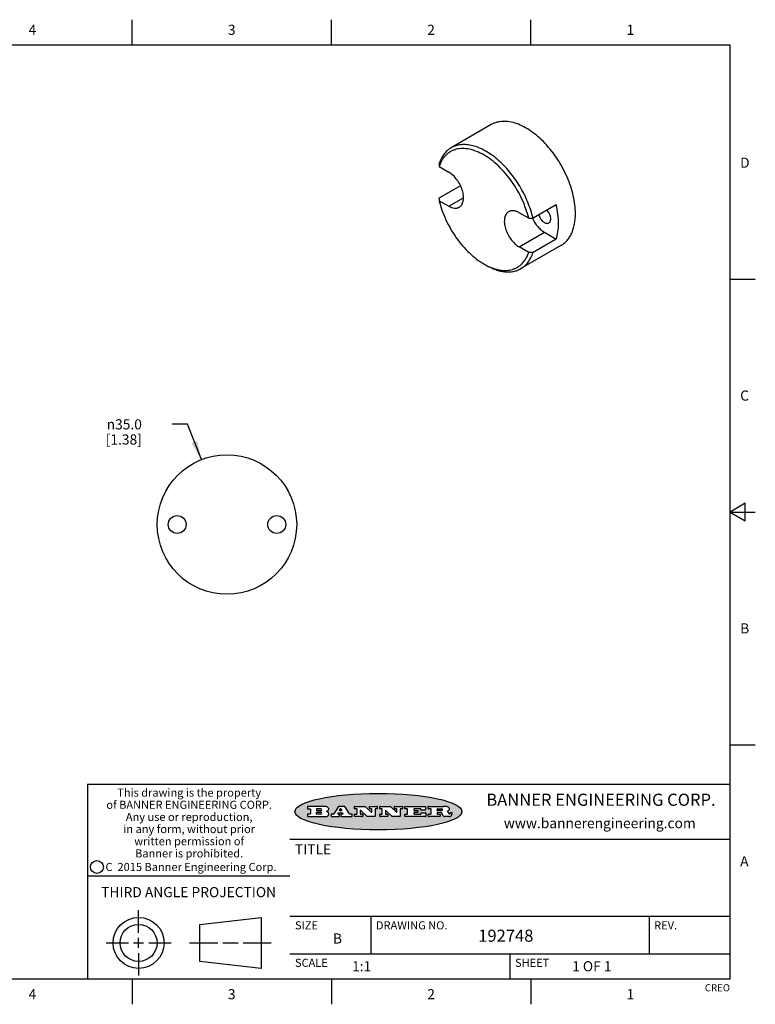
# Model space of a CAD drawing. Units: inches. Extents: x 0.4 to 16.6, y 0.6 to 10.4.
# Drawn here: x 9.4 to 16.6, y 0.6 to 10.4 of the extents above; entities that cross this region are included whole.
import ezdxf

# ---------------------------------------------------------------- set-up
doc = ezdxf.new("R2010")
doc.units = ezdxf.units.IN
doc.header["$LTSCALE"] = 0.935
doc.header["$MEASUREMENT"] = 0
doc.layers.get('0').update_dxf_attribs({"linetype": 'CONTINUOUS'})
doc.layers.add('AXIS', color=7, linetype='CONTINUOUS')
doc.layers.add('DRIVEN_DIMS', color=7, linetype='CONTINUOUS')
doc.styles.add('TEXTSTYLE_2', font='txt', dxfattribs={"width": 0.8})
doc.styles.add('TEXTSTYLE_3', font='txt', dxfattribs={"width": 0.85})
doc.styles.add('TEXTSTYLE_4', font='txt', dxfattribs={"width": 0.9})
doc.styles.add('TEXTSTYLE_5', font='txt', dxfattribs={"width": 0.75})
doc.styles.add('TEXTSTYLE_6', font='gdt')
doc.dimstyles.new('DIMSTYLE_2', dxfattribs={"dimtxt": 0.1, "dimasz": 0.1875, "dimexe": 0.125, "dimexo": 0.0625, "dimgap": 0.09, "dimtad": 0, "dimtih": 1, "dimtoh": 1, "dimdec": 1, "dimzin": 4, "dimdsep": 46, "dimtxsty": 'STANDARD', "dimblk": '_FILLED', "dimblk1": '_FILLED', "dimblk2": '_FILLED', "dimcen": 0.09, "dimadec": 0, "dimazin": 0, "dimtp": 0.005, "dimtm": 0.005, "dimtfac": 1, "dimtdec": 1, "dimtmove": 0, "dimatfit": 2, "dimldrblk": '_FILLED', "dimfxl": 1, "dimtolj": 1, "dimtzin": 4, "dimarcsym": 0})

# ---------------------------------------------------------------- blocks, each defined once
blk = doc.blocks.new('_FILLED')
at = {"color": 0, "linetype": 'BYBLOCK'}
blk.add_solid([(0, 0), (-1, 0.167), (-1, -0.167)], dxfattribs=at)
blk = doc.blocks.new('*D2')
at = {"layer": 'DRIVEN_DIMS', "color": 7, "linetype": 'CONTINUOUS'}
for p, q in [((11.0169, 6.3654), (10.8669, 6.3654)), ((11.1547, 6.0166), (11.0169, 6.3654))]:
    blk.add_line(p, q, dxfattribs=at)
at = {"layer": 'DRIVEN_DIMS', "color": 7, "linetype": 'CONTINUOUS', "xscale": 0.1875, "yscale": 0.1875, "zscale": 0.1875, "rotation": 291.5520197001}
blk.add_blockref('_FILLED', (11.1547, 6.0166), dxfattribs=at)
at = {"layer": 'DRIVEN_DIMS', "color": 7, "linetype": 'CONTINUOUS', "insert": (10.5669, 6.4154), "char_height": 0.1, "width": 0.6, "attachment_point": 3, "line_spacing_factor": 0.9, "style": 'TEXTSTYLE_6'}
blk.add_mtext('{\\Fgdt;n}\\Ftxt;35.0\\P[1.38]', dxfattribs=at)

msp = doc.modelspace()

# ---------------------------------------------------------------- hatches: boundary and pattern name
at = {"linetype": 'CONTINUOUS'}
h = msp.add_hatch(color=7, dxfattribs=at)
edge = h.paths.add_edge_path()
edge.add_arc((13.5577, 2.5085), 0.0173, 232.47135, 267.33819)
edge.add_arc((13.5608, 2.5144), 0.0239, 209.82476, 235.12551)
edge.add_arc((13.5807, 2.5212), 0.0447, 195.53159, 204.76244)
edge.add_line((13.5376, 2.5093), (13.5358, 2.5153))
edge.add_arc((13.4974, 2.5055), 0.0396, 14.32011, 22.49847)
edge.add_arc((13.5202, 2.5145), 0.0151, 24.09826, 63.03695)
edge.add_arc((13.5161, 2.5062), 0.0244, 63.3666, 90.39377)
edge.add_line((13.516, 2.5306), (13.4883, 2.5306))
edge.add_arc((13.4883, 2.5281), 0.00247, 89.99996, 180.00004)
edge.add_line((13.4859, 2.5281), (13.4859, 2.5184))
edge.add_arc((13.4883, 2.5184), 0.00247, 179.99996, 270.00004)
edge.add_line((13.4883, 2.516), (13.513, 2.516))
edge.add_arc((13.513, 2.5135), 0.00247, 359.99996, 90.00004)
edge.add_line((13.5155, 2.5135), (13.5155, 2.4937))
edge.add_arc((13.513, 2.4937), 0.00247, 269.99996, 0.00004)
edge.add_line((13.513, 2.4912), (13.3994, 2.4912))
edge.add_arc((13.3994, 2.4937), 0.00247, 179.99996, 270.00004)
edge.add_line((13.397, 2.4937), (13.397, 2.5135))
edge.add_arc((13.3994, 2.5135), 0.00247, 89.99996, 180.00004)
edge.add_line((13.3994, 2.516), (13.4222, 2.516))
edge.add_arc((13.4222, 2.5185), 0.00247, 269.99996, 0.00004)
edge.add_line((13.4247, 2.5185), (13.4247, 2.5648))
edge.add_arc((13.4222, 2.5648), 0.00247, 359.99996, 90.00004)
edge.add_line((13.4222, 2.5673), (13.3994, 2.5673))
edge.add_arc((13.3994, 2.5698), 0.00247, 179.99996, 270.00004)
edge.add_line((13.397, 2.5698), (13.397, 2.5896))
edge.add_arc((13.3994, 2.5896), 0.00247, 89.99996, 180.00004)
edge.add_line((13.3994, 2.592), (13.549, 2.592))
edge.add_arc((13.5464, 2.4095), 0.1826, 79.86185, 89.16409)
edge.add_arc((13.5727, 2.5503), 0.0393, 59.12021, 81.47302)
edge.add_arc((13.5783, 2.5567), 0.031, 34.75409, 62.0879)
edge.add_arc((13.59, 2.5652), 0.0165, 1.54845, 33.50332)
edge.add_arc((13.5933, 2.5654), 0.0132, 331.151, 1.2054)
edge.add_arc((13.5823, 2.572), 0.0261, 305.63738, 329.97276)
edge.add_arc((13.552, 2.6153), 0.0789, 292.90616, 305.25747)
edge.add_arc((13.5283, 2.4386), 0.1173, 58.61477, 62.37372)
edge.add_arc((13.5761, 2.5167), 0.0257, 39.38043, 59.03611)
edge.add_arc((13.575, 2.5167), 0.0266, 20.36309, 37.97271)
edge.add_arc((13.5571, 2.5095), 0.0459, 15.67403, 20.99173)
edge.add_arc((13.6157, 2.5251), 0.0147, 192.70545, 206.05949)
edge.add_arc((13.6072, 2.5209), 0.00524, 205.52321, 227.50549)
edge.add_arc((13.6055, 2.5191), 0.00273, 228.51176, 266.14858)
edge.add_line((13.6053, 2.5164), (13.6064, 2.5164))
edge.add_arc((13.6063, 2.5296), 0.0132, 270.2662, 281.24049)
edge.add_arc((13.6075, 2.5239), 0.00739, 280.82882, 305.08375)
edge.add_arc((13.6079, 2.523), 0.00646, 306.50862, 340.21624)
edge.add_arc((13.6027, 2.5248), 0.0119, 340.78839, 1.16915)
edge.add_line((13.6147, 2.525), (13.6147, 2.5276))
edge.add_arc((13.6171, 2.5276), 0.00247, 89.99996, 180.00004)
edge.add_line((13.6171, 2.5301), (13.6293, 2.5301))
edge.add_arc((13.6293, 2.5276), 0.00247, 359.99996, 90.00004)
edge.add_line((13.6317, 2.5276), (13.6317, 2.5161))
edge.add_arc((13.6142, 2.5162), 0.0176, 332.22791, 359.65955)
edge.add_arc((13.6049, 2.5211), 0.0281, 308.50718, 332.24007)
edge.add_arc((13.5979, 2.5287), 0.0384, 288.76568, 309.61043)
edge.add_arc((13.6036, 2.5111), 0.0199, 271.85866, 289.41313)
edge.add_line((13.6043, 2.4912), (13.5569, 2.4912))
edge = h.paths.add_edge_path()
edge.add_arc((13.1673, 2.4937), 0.00247, 179.99996, 270.00004)
edge.add_line((13.1648, 2.4937), (13.1648, 2.5135))
edge.add_arc((13.1673, 2.5135), 0.00247, 89.99996, 180.00004)
edge.add_line((13.1673, 2.516), (13.1912, 2.516))
edge.add_arc((13.1912, 2.5185), 0.00247, 269.99996, 0.00004)
edge.add_line((13.1937, 2.5185), (13.1937, 2.5648))
edge.add_arc((13.1912, 2.5648), 0.00247, 359.99996, 90.00004)
edge.add_line((13.1912, 2.5673), (13.1673, 2.5673))
edge.add_arc((13.1673, 2.5698), 0.00247, 179.99996, 270.00004)
edge.add_line((13.1648, 2.5698), (13.1648, 2.5896))
edge.add_arc((13.1673, 2.5896), 0.00247, 89.99996, 180.00004)
edge.add_line((13.1673, 2.592), (13.3691, 2.592))
edge.add_arc((13.3691, 2.5896), 0.00247, 359.99996, 90.00004)
edge.add_line((13.3716, 2.5896), (13.3716, 2.5566))
edge.add_arc((13.3691, 2.5566), 0.00247, 269.99996, 0.00004)
edge.add_line((13.3691, 2.5541), (13.3272, 2.5541))
edge.add_arc((13.3272, 2.5566), 0.00247, 179.99996, 270.00004)
edge.add_line((13.3248, 2.5566), (13.3248, 2.5648))
edge.add_arc((13.3223, 2.5648), 0.00247, 359.99996, 90.00004)
edge.add_line((13.3223, 2.5673), (13.2583, 2.5673))
edge.add_arc((13.2583, 2.5648), 0.00247, 89.99996, 180.00004)
edge.add_line((13.2558, 2.5648), (13.2558, 2.5533))
edge.add_arc((13.2583, 2.5533), 0.00247, 179.99996, 270.00004)
edge.add_line((13.2583, 2.5508), (13.2934, 2.5508))
edge.add_arc((13.2934, 2.5483), 0.00247, 359.99996, 90.00004)
edge.add_line((13.2959, 2.5483), (13.2959, 2.535))
edge.add_arc((13.2934, 2.535), 0.00247, 269.99996, 0.00004)
edge.add_line((13.2934, 2.5325), (13.2583, 2.5325))
edge.add_arc((13.2583, 2.53), 0.00247, 89.99996, 180.00004)
edge.add_line((13.2558, 2.53), (13.2558, 2.5185))
edge.add_arc((13.2583, 2.5185), 0.00247, 179.99996, 270.00004)
edge.add_line((13.2583, 2.516), (13.3233, 2.516))
edge.add_arc((13.3233, 2.5185), 0.00247, 269.99996, 0.00004)
edge.add_line((13.3257, 2.5185), (13.3257, 2.5267))
edge.add_arc((13.3282, 2.5267), 0.00247, 89.99996, 180.00004)
edge.add_line((13.3282, 2.5292), (13.3705, 2.5292))
edge.add_arc((13.3705, 2.5267), 0.00247, 359.99996, 90.00004)
edge.add_line((13.373, 2.5267), (13.373, 2.4937))
edge.add_arc((13.3705, 2.4937), 0.00247, 269.99996, 0.00004)
edge.add_line((13.3705, 2.4912), (13.1673, 2.4912))
edge = h.paths.add_edge_path()
edge.add_arc((13.0426, 2.4937), 0.00247, 226.3478, 270.00312)
edge.add_line((13.0409, 2.4919), (12.9776, 2.5523))
edge.add_arc((12.9759, 2.5505), 0.00248, 46.34613, 180.00146)
edge.add_line((12.9735, 2.5505), (12.9735, 2.5185))
edge.add_arc((12.9759, 2.5185), 0.00247, 179.99996, 270.00004)
edge.add_line((12.9759, 2.516), (12.9963, 2.516))
edge.add_arc((12.9963, 2.5135), 0.00247, 359.99996, 90.00004)
edge.add_line((12.9987, 2.5135), (12.9987, 2.4937))
edge.add_arc((12.9963, 2.4937), 0.00247, 269.99996, 0.00004)
edge.add_line((12.9963, 2.4912), (12.9206, 2.4912))
edge.add_arc((12.9206, 2.4937), 0.00247, 179.99996, 270.00004)
edge.add_line((12.9181, 2.4937), (12.9181, 2.5135))
edge.add_arc((12.9206, 2.5135), 0.00247, 89.99996, 180.00004)
edge.add_line((12.9206, 2.516), (12.9392, 2.516))
edge.add_arc((12.9392, 2.5185), 0.00247, 269.99996, 0.00004)
edge.add_line((12.9417, 2.5185), (12.9417, 2.5648))
edge.add_arc((12.9392, 2.5648), 0.00247, 359.99996, 90.00004)
edge.add_line((12.9392, 2.5673), (12.9206, 2.5673))
edge.add_arc((12.9206, 2.5698), 0.00247, 179.99996, 270.00004)
edge.add_line((12.9181, 2.5698), (12.9181, 2.5896))
edge.add_arc((12.9206, 2.5896), 0.00247, 89.99996, 180.00004)
edge.add_line((12.9206, 2.592), (13.0211, 2.592))
edge.add_arc((13.0211, 2.5896), 0.00247, 46.3478, 90.00312)
edge.add_line((13.0228, 2.5913), (13.0828, 2.5341))
edge.add_arc((13.0845, 2.5359), 0.00248, 226.34613, 0.00146)
edge.add_line((13.087, 2.5359), (13.087, 2.5648))
edge.add_arc((13.0845, 2.5648), 0.00247, 359.99996, 90.00004)
edge.add_line((13.0845, 2.5673), (13.0657, 2.5673))
edge.add_arc((13.0657, 2.5698), 0.00247, 179.99996, 270.00004)
edge.add_line((13.0633, 2.5698), (13.0633, 2.5896))
edge.add_arc((13.0657, 2.5896), 0.00247, 89.99996, 180.00004)
edge.add_line((13.0657, 2.592), (13.1397, 2.592))
edge.add_arc((13.1397, 2.5896), 0.00247, 359.99996, 90.00004)
edge.add_line((13.1422, 2.5896), (13.1422, 2.5698))
edge.add_arc((13.1397, 2.5698), 0.00247, 269.99996, 0.00004)
edge.add_line((13.1397, 2.5673), (13.1218, 2.5673))
edge.add_arc((13.1218, 2.5648), 0.00247, 89.99996, 180.00004)
edge.add_line((13.1193, 2.5648), (13.1193, 2.4937))
edge.add_arc((13.1168, 2.4937), 0.00247, 269.99996, 0.00004)
edge.add_line((13.1168, 2.4912), (13.0426, 2.4912))
edge = h.paths.add_edge_path()
edge.add_arc((12.7944, 2.4937), 0.00248, 226.35937, 270.01469)
edge.add_line((12.7927, 2.4919), (12.7294, 2.5523))
edge.add_arc((12.7277, 2.5505), 0.00248, 46.34613, 180.00146)
edge.add_line((12.7252, 2.5505), (12.7252, 2.5185))
edge.add_arc((12.7277, 2.5185), 0.00247, 179.99996, 270.00004)
edge.add_line((12.7277, 2.516), (12.748, 2.516))
edge.add_arc((12.748, 2.5135), 0.00247, 359.99996, 90.00004)
edge.add_line((12.7505, 2.5135), (12.7505, 2.4937))
edge.add_arc((12.748, 2.4937), 0.00247, 269.99996, 0.00004)
edge.add_line((12.748, 2.4912), (12.6723, 2.4912))
edge.add_arc((12.6723, 2.4937), 0.00247, 179.99996, 270.00004)
edge.add_line((12.6699, 2.4937), (12.6699, 2.5135))
edge.add_arc((12.6723, 2.5135), 0.00247, 89.99996, 180.00004)
edge.add_line((12.6723, 2.516), (12.691, 2.516))
edge.add_arc((12.691, 2.5185), 0.00247, 269.99996, 0.00004)
edge.add_line((12.6935, 2.5185), (12.6935, 2.5648))
edge.add_arc((12.691, 2.5648), 0.00247, 359.99996, 90.00004)
edge.add_line((12.691, 2.5673), (12.6723, 2.5673))
edge.add_arc((12.6723, 2.5698), 0.00247, 179.99996, 270.00004)
edge.add_line((12.6699, 2.5698), (12.6699, 2.5896))
edge.add_arc((12.6723, 2.5896), 0.00247, 89.99996, 180.00004)
edge.add_line((12.6723, 2.592), (12.7728, 2.592))
edge.add_arc((12.7728, 2.5896), 0.00247, 46.3478, 90.00312)
edge.add_line((12.7745, 2.5913), (12.8345, 2.5341))
edge.add_arc((12.8362, 2.5359), 0.00248, 226.34613, 0.00146)
edge.add_line((12.8387, 2.5359), (12.8387, 2.5648))
edge.add_arc((12.8362, 2.5648), 0.00247, 359.99996, 90.00004)
edge.add_line((12.8362, 2.5673), (12.8175, 2.5673))
edge.add_arc((12.8175, 2.5698), 0.00247, 179.99996, 270.00004)
edge.add_line((12.815, 2.5698), (12.815, 2.5896))
edge.add_arc((12.8175, 2.5896), 0.00247, 89.99996, 180.00004)
edge.add_line((12.8175, 2.592), (12.8915, 2.592))
edge.add_arc((12.8915, 2.5896), 0.00247, 359.99996, 90.00004)
edge.add_line((12.8939, 2.5896), (12.8939, 2.5698))
edge.add_arc((12.8915, 2.5698), 0.00247, 269.99996, 0.00004)
edge.add_line((12.8915, 2.5673), (12.8735, 2.5673))
edge.add_arc((12.8735, 2.5648), 0.00247, 89.99996, 180.00004)
edge.add_line((12.8711, 2.5648), (12.8711, 2.4937))
edge.add_arc((12.8686, 2.4937), 0.00247, 269.99996, 0.00004)
edge.add_line((12.8686, 2.4912), (12.7944, 2.4912))
edge = h.paths.add_edge_path()
edge.add_arc((12.3792, 2.5396), 0.0485, 273.21764, 303.07491)
edge.add_arc((12.3941, 2.5169), 0.0213, 303.04882, 355.72631)
edge.add_arc((12.4, 2.5169), 0.0154, 354.04545, 5.1878)
edge.add_arc((12.3932, 2.5167), 0.0222, 4.07934, 69.83433)
edge.add_line((12.4008, 2.5375), (12.3908, 2.5411))
edge.add_line((12.3908, 2.5411), (12.399, 2.5459))
edge.add_arc((12.3772, 2.5827), 0.0428, 300.69905, 319.05918)
edge.add_arc((12.3972, 2.5666), 0.0172, 315.91451, 16.00491)
edge.add_arc((12.3922, 2.5632), 0.0229, 20.65639, 62.33169)
edge.add_arc((12.3716, 2.5303), 0.0617, 59.53856, 90.0051)
edge.add_line((12.3716, 2.592), (12.2055, 2.592))
edge.add_arc((12.2055, 2.5896), 0.00247, 89.99996, 180.00004)
edge.add_line((12.203, 2.5896), (12.203, 2.5698))
edge.add_arc((12.2055, 2.5698), 0.00247, 179.99996, 270.00004)
edge.add_line((12.2055, 2.5673), (12.2294, 2.5673))
edge.add_arc((12.2294, 2.5648), 0.00247, 359.99996, 90.00004)
edge.add_line((12.2319, 2.5648), (12.2319, 2.5185))
edge.add_arc((12.2294, 2.5185), 0.00247, 269.99996, 0.00004)
edge.add_line((12.2294, 2.516), (12.2055, 2.516))
edge.add_arc((12.2055, 2.5135), 0.00247, 89.99996, 180.00004)
edge.add_line((12.203, 2.5135), (12.203, 2.4937))
edge.add_arc((12.2055, 2.4937), 0.00247, 179.99996, 270.00004)
edge.add_line((12.2055, 2.4912), (12.382, 2.4912))
edge = h.paths.add_edge_path()
edge.add_arc((12.5169, 2.4937), 0.00247, 269.99996, 0.00004)
edge.add_line((12.5193, 2.4937), (12.5193, 2.5135))
edge.add_arc((12.5169, 2.5135), 0.00247, 359.99996, 90.00004)
edge.add_line((12.5169, 2.516), (12.5056, 2.516))
edge.add_arc((12.5056, 2.5185), 0.00248, 147.60633, 270.00253)
edge.add_line((12.5035, 2.5198), (12.509, 2.5285))
edge.add_arc((12.5111, 2.5271), 0.00248, 89.99837, 147.60217)
edge.add_line((12.5111, 2.5296), (12.546, 2.5296))
edge.add_arc((12.546, 2.5271), 0.00248, 32.89594, 89.98751)
edge.add_line((12.5481, 2.5285), (12.5537, 2.5198))
edge.add_arc((12.5516, 2.5185), 0.00248, 270.00049, 32.90898)
edge.add_line((12.5516, 2.516), (12.5372, 2.516))
edge.add_arc((12.5372, 2.5135), 0.00247, 89.99996, 180.00004)
edge.add_line((12.5347, 2.5135), (12.5347, 2.4937))
edge.add_arc((12.5372, 2.4937), 0.00247, 179.99996, 270.00004)
edge.add_line((12.5372, 2.4912), (12.6424, 2.4912))
edge.add_arc((12.6424, 2.4937), 0.00247, 269.99996, 0.00004)
edge.add_line((12.6449, 2.4937), (12.6449, 2.5135))
edge.add_arc((12.6424, 2.5135), 0.00247, 359.99996, 90.00004)
edge.add_line((12.6424, 2.516), (12.6224, 2.516))
edge.add_arc((12.6224, 2.5185), 0.00247, 212.90564, 269.99721)
edge.add_line((12.6203, 2.5171), (12.5726, 2.5909))
edge.add_arc((12.5705, 2.5896), 0.00247, 32.91722, 90.00879)
edge.add_line((12.5705, 2.592), (12.5133, 2.592))
edge.add_arc((12.5133, 2.5896), 0.00248, 89.99837, 147.60217)
edge.add_line((12.5112, 2.5909), (12.4644, 2.5171))
edge.add_arc((12.4623, 2.5185), 0.00248, 269.99837, 327.60217)
edge.add_line((12.4623, 2.516), (12.4395, 2.516))
edge.add_arc((12.4395, 2.5135), 0.00247, 89.99996, 180.00004)
edge.add_line((12.437, 2.5135), (12.437, 2.4937))
edge.add_arc((12.4395, 2.4937), 0.00247, 179.99996, 270.00004)
edge.add_line((12.4395, 2.4912), (12.5169, 2.4912))
edge = h.paths.add_edge_path()
edge.add_arc((12.2949, 2.5185), 0.00247, 179.99996, 270.00004)
edge.add_line((12.2924, 2.5185), (12.2924, 2.5308))
edge.add_arc((12.2949, 2.5308), 0.00247, 89.99996, 180.00004)
edge.add_line((12.2949, 2.5333), (12.3363, 2.5333))
edge.add_arc((12.3363, 2.5246), 0.00866, 270, 90)
edge.add_line((12.3363, 2.516), (12.2949, 2.516))
edge = h.paths.add_edge_path()
edge.add_arc((13.4883, 2.5521), 0.00247, 179.99996, 270.00004)
edge.add_line((13.4859, 2.5521), (13.4859, 2.5648))
edge.add_arc((13.4883, 2.5648), 0.00247, 89.99996, 180.00004)
edge.add_line((13.4883, 2.5673), (13.5251, 2.5673))
edge.add_arc((13.5236, 2.5388), 0.0285, 70.38349, 86.89227)
edge.add_arc((13.5285, 2.5519), 0.0146, 54.6746, 71.16606)
edge.add_arc((13.5336, 2.5587), 0.00603, 20.90556, 56.78517)
edge.add_arc((13.5349, 2.5594), 0.00458, 355.62354, 18.99427)
edge.add_arc((13.5337, 2.5597), 0.00581, 318.85153, 353.64223)
edge.add_arc((13.5295, 2.5629), 0.0111, 306.75841, 320.45022)
edge.add_arc((13.5239, 2.5707), 0.0207, 289.68834, 306.41849)
edge.add_arc((13.522, 2.575), 0.0254, 270.73275, 290.44189)
edge.add_line((13.5223, 2.5496), (13.4883, 2.5496))
edge = h.paths.add_edge_path()
edge.add_arc((12.3363, 2.5586), 0.00866, 270, 90)
edge.add_line((12.3363, 2.5673), (12.2949, 2.5673))
edge.add_arc((12.2949, 2.5648), 0.00247, 89.99996, 180.00004)
edge.add_line((12.2924, 2.5648), (12.2924, 2.5524))
edge.add_arc((12.2949, 2.5524), 0.00247, 179.99996, 270.00004)
edge.add_line((12.2949, 2.55), (12.3363, 2.55))
edge = h.paths.add_edge_path()
edge.add_arc((12.5402, 2.553), 0.00248, 270.00049, 32.90898)
edge.add_line((12.5422, 2.5544), (12.535, 2.5656))
edge.add_arc((12.5329, 2.5643), 0.00248, 32.89594, 89.98751)
edge.add_line((12.5329, 2.5667), (12.5267, 2.5667))
edge.add_arc((12.5267, 2.5643), 0.00248, 89.99837, 147.60217)
edge.add_line((12.5246, 2.5656), (12.5175, 2.5544))
edge.add_arc((12.5196, 2.553), 0.00248, 147.60633, 270.00253)
edge.add_line((12.5196, 2.5506), (12.5402, 2.5506))
edge = h.paths.add_edge_path()
edge.add_ellipse((12.9047, 2.5404), major_axis=(-0.825, 0), ratio=0.218572, start_angle=0, end_angle=360)

# ---------------------------------------------------------------- linework, layer by layer
at = {"color": 7, "linetype": 'CONTINUOUS'}
for p, q in [((10.47, 10.112), (10.47, 10.362)), ((12.44, 10.112), (12.44, 10.362)), ((14.41, 10.112), (14.41, 10.362)), ((16.38, 10.112), (0.62, 10.112)), ((16.38, 0.887), (16.38, 10.112)), ((13.9472, 7.9492), (13.9681, 7.9371)), ((16.38, 7.7995), (16.63, 7.7995)), ((16.53, 5.5861), (16.38, 5.4995)), ((16.53, 5.4129), (16.53, 5.5861)), ((16.38, 5.4995), (16.63, 5.4995)), ((16.38, 5.4995), (16.53, 5.4129)), ((16.38, 3.1995), (16.63, 3.1995)), ((16.38, 2.807), (10.03, 2.807)), ((10.03, 2.807), (10.03, 0.887)), ((12.203, 2.5896), (12.203, 2.5698)), ((12.3716, 2.592), (12.2055, 2.592)), ((12.2055, 2.5673), (12.2294, 2.5673)), ((12.2319, 2.5648), (12.2319, 2.5185)), ((12.2924, 2.5648), (12.2924, 2.5524)), ((12.2924, 2.5185), (12.2924, 2.5308)), ((12.3363, 2.5673), (12.2949, 2.5673)), ((12.2949, 2.55), (12.3363, 2.55)), ((12.2949, 2.5333), (12.3363, 2.5333)), ((12.3908, 2.5411), (12.399, 2.5459)), ((12.4008, 2.5375), (12.3908, 2.5411)), ((12.5112, 2.5909), (12.4644, 2.5171)), ((12.5111, 2.5296), (12.546, 2.5296)), ((12.5705, 2.592), (12.5133, 2.592)), ((12.5246, 2.5656), (12.5175, 2.5544)), ((12.5196, 2.5506), (12.5402, 2.5506)), ((12.5329, 2.5667), (12.5267, 2.5667)), ((12.5422, 2.5544), (12.535, 2.5656)), ((12.6203, 2.5171), (12.5726, 2.5909)), ((12.6699, 2.5698), (12.6699, 2.5896)), ((12.6723, 2.592), (12.7728, 2.592)), ((12.691, 2.5673), (12.6723, 2.5673)), ((12.6935, 2.5185), (12.6935, 2.5648)), ((12.7252, 2.5505), (12.7252, 2.5185)), ((12.7927, 2.4919), (12.7294, 2.5523)), ((12.7745, 2.5913), (12.8345, 2.5341)), ((12.815, 2.5698), (12.815, 2.5896)), ((12.8175, 2.592), (12.8915, 2.592)), ((12.8362, 2.5673), (12.8175, 2.5673)), ((12.8387, 2.5359), (12.8387, 2.5648)), ((12.8711, 2.5648), (12.8711, 2.4937)), ((12.8915, 2.5673), (12.8735, 2.5673)), ((12.8939, 2.5896), (12.8939, 2.5698)), ((12.9181, 2.5698), (12.9181, 2.5896)), ((12.9206, 2.592), (13.0211, 2.592)), ((12.9392, 2.5673), (12.9206, 2.5673)), ((12.9417, 2.5185), (12.9417, 2.5648)), ((12.9735, 2.5505), (12.9735, 2.5185)), ((13.0409, 2.4919), (12.9776, 2.5523)), ((13.0228, 2.5913), (13.0828, 2.5341)), ((13.0633, 2.5698), (13.0633, 2.5896)), ((13.0657, 2.592), (13.1397, 2.592)), ((13.0845, 2.5673), (13.0657, 2.5673)), ((13.087, 2.5359), (13.087, 2.5648)), ((13.1193, 2.5648), (13.1193, 2.4937)), ((13.1397, 2.5673), (13.1218, 2.5673)), ((13.1422, 2.5896), (13.1422, 2.5698)), ((13.1648, 2.5698), (13.1648, 2.5896)), ((13.1673, 2.592), (13.3691, 2.592)), ((13.1912, 2.5673), (13.1673, 2.5673)), ((13.1937, 2.5185), (13.1937, 2.5648)), ((13.2558, 2.5648), (13.2558, 2.5533)), ((13.2558, 2.53), (13.2558, 2.5185)), ((13.3223, 2.5673), (13.2583, 2.5673)), ((13.2583, 2.5508), (13.2934, 2.5508)), ((13.2934, 2.5325), (13.2583, 2.5325)), ((13.2959, 2.5483), (13.2959, 2.535)), ((13.3248, 2.5566), (13.3248, 2.5648)), ((13.3691, 2.5541), (13.3272, 2.5541)), ((13.3282, 2.5292), (13.3705, 2.5292)), ((13.3716, 2.5896), (13.3716, 2.5566)), ((13.397, 2.5698), (13.397, 2.5896)), ((13.3994, 2.592), (13.549, 2.592)), ((13.4222, 2.5673), (13.3994, 2.5673)), ((13.4247, 2.5185), (13.4247, 2.5648)), ((13.4859, 2.5521), (13.4859, 2.5648)), ((13.4883, 2.5673), (13.5251, 2.5673)), ((13.5223, 2.5496), (13.4883, 2.5496)), ((13.516, 2.5306), (13.4883, 2.5306)), ((13.6171, 2.5301), (13.6293, 2.5301)), ((13.7287, 2.5351), (13.7287, 2.5457)), ((12.203, 2.5135), (12.203, 2.4937)), ((12.2294, 2.516), (12.2055, 2.516)), ((12.2055, 2.4912), (12.382, 2.4912)), ((12.3363, 2.516), (12.2949, 2.516)), ((12.437, 2.5135), (12.437, 2.4937)), ((12.4623, 2.516), (12.4395, 2.516)), ((12.4395, 2.4912), (12.5169, 2.4912)), ((12.5035, 2.5198), (12.509, 2.5285)), ((12.5169, 2.516), (12.5056, 2.516)), ((12.5193, 2.4937), (12.5193, 2.5135)), ((12.5347, 2.5135), (12.5347, 2.4937)), ((12.5516, 2.516), (12.5372, 2.516)), ((12.5372, 2.4912), (12.6424, 2.4912)), ((12.5481, 2.5285), (12.5537, 2.5198)), ((12.6424, 2.516), (12.6224, 2.516)), ((12.6449, 2.4937), (12.6449, 2.5135)), ((12.6699, 2.4937), (12.6699, 2.5135)), ((12.6723, 2.516), (12.691, 2.516)), ((12.748, 2.4912), (12.6723, 2.4912)), ((12.7277, 2.516), (12.748, 2.516)), ((12.7505, 2.5135), (12.7505, 2.4937)), ((12.8686, 2.4912), (12.7944, 2.4912)), ((12.9181, 2.4937), (12.9181, 2.5135)), ((12.9206, 2.516), (12.9392, 2.516)), ((12.9963, 2.4912), (12.9206, 2.4912)), ((12.9759, 2.516), (12.9963, 2.516)), ((12.9987, 2.5135), (12.9987, 2.4937)), ((13.1168, 2.4912), (13.0426, 2.4912)), ((13.1648, 2.4937), (13.1648, 2.5135)), ((13.1673, 2.516), (13.1912, 2.516)), ((13.3705, 2.4912), (13.1673, 2.4912)), ((13.2583, 2.516), (13.3233, 2.516)), ((13.3257, 2.5185), (13.3257, 2.5267)), ((13.373, 2.5267), (13.373, 2.4937)), ((13.397, 2.4937), (13.397, 2.5135)), ((13.3994, 2.516), (13.4222, 2.516)), ((13.513, 2.4912), (13.3994, 2.4912)), ((13.4859, 2.5281), (13.4859, 2.5184)), ((13.4883, 2.516), (13.513, 2.516)), ((13.5155, 2.5135), (13.5155, 2.4937)), ((13.5376, 2.5093), (13.5358, 2.5153)), ((13.6043, 2.4912), (13.5569, 2.4912)), ((13.6053, 2.5164), (13.6064, 2.5164)), ((13.6147, 2.525), (13.6147, 2.5276)), ((13.6317, 2.5276), (13.6317, 2.5161)), ((12.03, 2.267), (16.38, 2.267)), ((10.03, 1.907), (12.03, 1.907)), ((10.5343, 1.3433), (10.5343, 1.5654)), ((11.139, 1.426), (11.7453, 1.4954)), ((11.7453, 1.4954), (11.7453, 0.9912)), ((12.03, 1.507), (16.38, 1.507)), ((12.83, 1.507), (12.83, 1.137)), ((15.58, 1.507), (15.58, 1.137)), ((11.139, 1.0606), (11.139, 1.426)), ((10.5343, 1.1933), (10.5343, 1.2933)), ((10.2122, 1.2433), (10.4343, 1.2433)), ((10.4843, 1.2433), (10.5843, 1.2433)), ((10.6343, 1.2433), (10.8564, 1.2433)), ((11.039, 1.2433), (11.3171, 1.2433)), ((11.3671, 1.2433), (11.5172, 1.2433)), ((11.5672, 1.2433), (11.8453, 1.2433)), ((10.5343, 1.1433), (10.5343, 0.9212)), ((12.03, 1.137), (16.38, 1.137)), ((14.205, 1.137), (14.205, 0.887)), ((11.7453, 0.9912), (11.139, 1.0606)), ((0.62, 0.887), (16.38, 0.887)), ((10.47, 0.887), (10.47, 0.637)), ((12.44, 0.887), (12.44, 0.637)), ((14.41, 0.887), (14.41, 0.637))]:
    msp.add_line(p, q, dxfattribs=at)
for centre, radius in [((10.1226, 1.9936), 0.0638), ((10.5343, 1.2433), 0.2521), ((10.5343, 1.2433), 0.1827)]:
    msp.add_circle(centre, radius, dxfattribs=at)
for centre, radius, start, end in [((12.2055, 2.5896), 0.00247, 89.99996, 180.00004), ((12.2055, 2.5698), 0.00247, 179.99996, 270.00004), ((12.2294, 2.5648), 0.00247, 359.99996, 90.00004), ((12.2949, 2.5648), 0.00247, 89.99996, 180.00004), ((12.2949, 2.5524), 0.00247, 179.99996, 270.00004), ((12.2949, 2.5308), 0.00247, 89.99996, 180.00004), ((12.3363, 2.5586), 0.00866, 270, 90), ((12.3363, 2.5246), 0.00866, 270, 90), ((12.3716, 2.5303), 0.0617, 59.53856, 90.0051), ((12.3772, 2.5827), 0.0428, 300.69905, 319.05918), ((12.3932, 2.5167), 0.0222, 4.07934, 69.83433), ((12.3922, 2.5632), 0.0229, 20.65639, 62.33169), ((12.3972, 2.5666), 0.0172, 315.91451, 16.00491), ((12.5111, 2.5271), 0.00248, 89.99837, 147.60217), ((12.5133, 2.5896), 0.00248, 89.99837, 147.60217), ((12.5196, 2.553), 0.00248, 147.60633, 270.00253), ((12.5267, 2.5643), 0.00248, 89.99837, 147.60217), ((12.5329, 2.5643), 0.00248, 32.89594, 89.98751), ((12.5402, 2.553), 0.00248, 270.00049, 32.90898), ((12.546, 2.5271), 0.00248, 32.89594, 89.98751), ((12.5705, 2.5896), 0.00247, 32.91722, 90.00879), ((12.6723, 2.5896), 0.00247, 89.99996, 180.00004), ((12.6723, 2.5698), 0.00247, 179.99996, 270.00004), ((12.691, 2.5648), 0.00247, 359.99996, 90.00004), ((12.7277, 2.5505), 0.00248, 46.34613, 180.00146), ((12.7728, 2.5896), 0.00247, 46.3478, 90.00312), ((12.8175, 2.5896), 0.00247, 89.99996, 180.00004), ((12.8175, 2.5698), 0.00247, 179.99996, 270.00004), ((12.8362, 2.5359), 0.00248, 226.34613, 0.00146), ((12.8362, 2.5648), 0.00247, 359.99996, 90.00004), ((12.8735, 2.5648), 0.00247, 89.99996, 180.00004), ((12.8915, 2.5896), 0.00247, 359.99996, 90.00004), ((12.8915, 2.5698), 0.00247, 269.99996, 0.00004), ((12.9206, 2.5896), 0.00247, 89.99996, 180.00004), ((12.9206, 2.5698), 0.00247, 179.99996, 270.00004), ((12.9392, 2.5648), 0.00247, 359.99996, 90.00004), ((12.9759, 2.5505), 0.00248, 46.34613, 180.00146), ((13.0211, 2.5896), 0.00247, 46.3478, 90.00312), ((13.0657, 2.5896), 0.00247, 89.99996, 180.00004), ((13.0657, 2.5698), 0.00247, 179.99996, 270.00004), ((13.0845, 2.5359), 0.00248, 226.34613, 0.00146), ((13.0845, 2.5648), 0.00247, 359.99996, 90.00004), ((13.1218, 2.5648), 0.00247, 89.99996, 180.00004), ((13.1397, 2.5896), 0.00247, 359.99996, 90.00004), ((13.1397, 2.5698), 0.00247, 269.99996, 0.00004), ((13.1673, 2.5896), 0.00247, 89.99996, 180.00004), ((13.1673, 2.5698), 0.00247, 179.99996, 270.00004), ((13.1912, 2.5648), 0.00247, 359.99996, 90.00004), ((13.2583, 2.5648), 0.00247, 89.99996, 180.00004), ((13.2583, 2.5533), 0.00247, 179.99996, 270.00004), ((13.2583, 2.53), 0.00247, 89.99996, 180.00004), ((13.2934, 2.5483), 0.00247, 359.99996, 90.00004), ((13.2934, 2.535), 0.00247, 269.99996, 0.00004), ((13.3223, 2.5648), 0.00247, 359.99996, 90.00004), ((13.3272, 2.5566), 0.00247, 179.99996, 270.00004), ((13.3282, 2.5267), 0.00247, 89.99996, 180.00004), ((13.3691, 2.5896), 0.00247, 359.99996, 90.00004), ((13.3691, 2.5566), 0.00247, 269.99996, 0.00004), ((13.3705, 2.5267), 0.00247, 359.99996, 90.00004), ((13.3994, 2.5896), 0.00247, 89.99996, 180.00004), ((13.3994, 2.5698), 0.00247, 179.99996, 270.00004), ((13.4222, 2.5648), 0.00247, 359.99996, 90.00004), ((13.4883, 2.5648), 0.00247, 89.99996, 180.00004), ((13.4883, 2.5521), 0.00247, 179.99996, 270.00004), ((13.4883, 2.5281), 0.00247, 89.99996, 180.00004), ((13.5161, 2.5062), 0.0244, 63.3666, 90.39377), ((13.522, 2.575), 0.0254, 270.73275, 290.44189), ((13.5236, 2.5388), 0.0285, 70.38349, 86.89227), ((13.5239, 2.5707), 0.0207, 289.68834, 306.41849), ((13.5285, 2.5519), 0.0146, 54.6746, 71.16606), ((13.5295, 2.5629), 0.0111, 306.75841, 320.45022), ((13.5336, 2.5587), 0.00603, 20.90556, 56.78517), ((13.5337, 2.5597), 0.00581, 318.85153, 353.64223), ((13.5349, 2.5594), 0.00458, 355.62354, 18.99427), ((13.5464, 2.4095), 0.1826, 79.86185, 89.16409), ((13.5727, 2.5503), 0.0393, 59.12021, 81.47302), ((13.552, 2.6153), 0.0789, 292.90616, 305.25747), ((13.5283, 2.4386), 0.1173, 58.61477, 62.37372), ((13.5761, 2.5167), 0.0257, 39.38043, 59.03611), ((13.5783, 2.5567), 0.031, 34.75409, 62.0879), ((13.575, 2.5167), 0.0266, 20.36309, 37.97271), ((13.5823, 2.572), 0.0261, 305.63738, 329.97276), ((13.59, 2.5652), 0.0165, 1.54845, 33.50332), ((13.5933, 2.5654), 0.0132, 331.151, 1.2054), ((13.6171, 2.5276), 0.00247, 89.99996, 180.00004), ((13.6293, 2.5276), 0.00247, 359.99996, 90.00004), ((12.2055, 2.5135), 0.00247, 89.99996, 180.00004), ((12.2055, 2.4937), 0.00247, 179.99996, 270.00004), ((12.2294, 2.5185), 0.00247, 269.99996, 0.00004), ((12.2949, 2.5185), 0.00247, 179.99996, 270.00004), ((12.3792, 2.5396), 0.0485, 273.21764, 303.07491), ((12.3941, 2.5169), 0.0213, 303.04882, 355.72631), ((12.4, 2.5169), 0.0154, 354.04545, 5.1878), ((12.4395, 2.5135), 0.00247, 89.99996, 180.00004), ((12.4395, 2.4937), 0.00247, 179.99996, 270.00004), ((12.4623, 2.5185), 0.00248, 269.99837, 327.60217), ((12.5056, 2.5185), 0.00248, 147.60633, 270.00253), ((12.5169, 2.5135), 0.00247, 359.99996, 90.00004), ((12.5169, 2.4937), 0.00247, 269.99996, 0.00004), ((12.5372, 2.5135), 0.00247, 89.99996, 180.00004), ((12.5372, 2.4937), 0.00247, 179.99996, 270.00004), ((12.5516, 2.5185), 0.00248, 270.00049, 32.90898), ((12.6224, 2.5185), 0.00247, 212.90564, 269.99721), ((12.6424, 2.5135), 0.00247, 359.99996, 90.00004), ((12.6424, 2.4937), 0.00247, 269.99996, 0.00004), ((12.6723, 2.5135), 0.00247, 89.99996, 180.00004), ((12.6723, 2.4937), 0.00247, 179.99996, 270.00004), ((12.691, 2.5185), 0.00247, 269.99996, 0.00004), ((12.7277, 2.5185), 0.00247, 179.99996, 270.00004), ((12.748, 2.5135), 0.00247, 359.99996, 90.00004), ((12.748, 2.4937), 0.00247, 269.99996, 0.00004), ((12.7944, 2.4937), 0.00248, 226.35937, 270.01469), ((12.8686, 2.4937), 0.00247, 269.99996, 0.00004), ((12.9206, 2.5135), 0.00247, 89.99996, 180.00004), ((12.9206, 2.4937), 0.00247, 179.99996, 270.00004), ((12.9392, 2.5185), 0.00247, 269.99996, 0.00004), ((12.9759, 2.5185), 0.00247, 179.99996, 270.00004), ((12.9963, 2.5135), 0.00247, 359.99996, 90.00004), ((12.9963, 2.4937), 0.00247, 269.99996, 0.00004), ((13.0426, 2.4937), 0.00247, 226.3478, 270.00312), ((13.1168, 2.4937), 0.00247, 269.99996, 0.00004), ((13.1673, 2.5135), 0.00247, 89.99996, 180.00004), ((13.1673, 2.4937), 0.00247, 179.99996, 270.00004), ((13.1912, 2.5185), 0.00247, 269.99996, 0.00004), ((13.2583, 2.5185), 0.00247, 179.99996, 270.00004), ((13.3233, 2.5185), 0.00247, 269.99996, 0.00004), ((13.3705, 2.4937), 0.00247, 269.99996, 0.00004), ((13.3994, 2.5135), 0.00247, 89.99996, 180.00004), ((13.3994, 2.4937), 0.00247, 179.99996, 270.00004), ((13.4222, 2.5185), 0.00247, 269.99996, 0.00004), ((13.4883, 2.5184), 0.00247, 179.99996, 270.00004), ((13.513, 2.5135), 0.00247, 359.99996, 90.00004), ((13.513, 2.4937), 0.00247, 269.99996, 0.00004), ((13.5202, 2.5145), 0.0151, 24.09826, 63.03695), ((13.4974, 2.5055), 0.0396, 14.32011, 22.49847), ((13.5807, 2.5212), 0.0447, 195.53159, 204.76244), ((13.5608, 2.5144), 0.0239, 209.82476, 235.12551), ((13.5577, 2.5085), 0.0173, 232.47135, 267.33819), ((13.5571, 2.5095), 0.0459, 15.67403, 20.99173), ((13.6157, 2.5251), 0.0147, 192.70545, 206.05949), ((13.6072, 2.5209), 0.00524, 205.52321, 227.50549), ((13.6055, 2.5191), 0.00273, 228.51176, 266.14858), ((13.6036, 2.5111), 0.0199, 271.85866, 289.41313), ((13.6063, 2.5296), 0.0132, 270.2662, 281.24049), ((13.6075, 2.5239), 0.00739, 280.82882, 305.08375), ((13.5979, 2.5287), 0.0384, 288.76568, 309.61043), ((13.6079, 2.523), 0.00646, 306.50862, 340.21624), ((13.6027, 2.5248), 0.0119, 340.78839, 1.16915), ((13.6049, 2.5211), 0.0281, 308.50718, 332.24007), ((13.6142, 2.5162), 0.0176, 332.22791, 359.65955)]:
    msp.add_arc(centre, radius, start, end, dxfattribs=at)
msp.add_ellipse((12.9047, 2.5404), major_axis=(-0.825, 0), ratio=0.218572, dxfattribs=at)
at = {"layer": 'AXIS', "color": 7, "linetype": 'CONTINUOUS'}
for p, q in [((14.0203, 9.3254), (13.6236, 9.0963)), ((13.5044, 8.912), (13.5992, 8.8573)), ((13.7162, 8.7221), (13.5033, 8.5992)), ((13.5044, 8.5745), (13.5992, 8.5197)), ((13.5992, 8.5197), (13.7447, 8.6038)), ((14.6625, 8.5327), (14.4328, 8.4001)), ((14.39, 8.4007), (14.2952, 8.4555)), ((14.39, 8.4007), (14.4328, 8.4001)), ((14.2952, 8.1179), (14.5457, 8.2626)), ((14.6625, 8.1952), (14.4328, 8.0626)), ((14.5457, 8.2626), (14.6625, 8.1952)), ((14.39, 8.0632), (14.2952, 8.1179)), ((14.7093, 8.132), (14.3126, 7.903)), ((14.4328, 8.0626), (14.39, 8.0632))]:
    msp.add_line(p, q, dxfattribs=at)
for centre, radius in [((11.4078, 5.3758), 0.689), ((10.9157, 5.3758), 0.0886), ((11.8999, 5.3758), 0.0886)]:
    msp.add_circle(centre, radius, dxfattribs=at)
for centre, radius, start, end in [((19.7948, 9.1934), 6.2967, 182.33596, 182.56109), ((19.7948, 8.8558), 6.2967, 182.33596, 182.56109), ((14.7454, 8.5472), 0.3501, 204.83931, 205.20108), ((14.2495, 8.4726), 0.6044, 239.99262, 242.28968)]:
    msp.add_arc(centre, radius, start, end, dxfattribs=at)
for points, knots in [([(14.852, 8.4474), (14.852, 8.476), (14.8481, 8.535), (14.8322, 8.6246), (14.8063, 8.7164), (14.7709, 8.8085), (14.7269, 8.8989), (14.6752, 8.9856), (14.6169, 9.0669), (14.5532, 9.1409), (14.4854, 9.2062), (14.4151, 9.2612), (14.3436, 9.305), (14.2724, 9.3364), (14.2029, 9.3549), (14.1466, 9.359), (14.1044, 9.3551), (14.0746, 9.3487), (14.0464, 9.339), (14.0288, 9.3302), (14.0203, 9.3254)], [0, 0, 0, 0, 0.062384, 0.128722, 0.198315, 0.270291, 0.343668, 0.4174, 0.490424, 0.56171, 0.630307, 0.695395, 0.756343, 0.81278, 0.864681, 0.912457, 0.935102, 0.957107, 0.978668, 1, 1, 1, 1]), ([(13.6236, 9.0963), (13.6098, 9.0883), (13.5833, 9.0691), (13.5497, 9.0321), (13.5224, 8.9875), (13.509, 8.9542), (13.5033, 8.9367)], [0, 0, 0, 0, 0.234814, 0.476183, 0.729829, 1, 1, 1, 1]), ([(14.39, 8.4007), (14.3822, 8.4325), (14.363, 8.4962), (14.3247, 8.5895), (14.2773, 8.6804), (14.222, 8.7666), (14.1601, 8.8462), (14.0931, 8.9171), (14.0225, 8.9777), (13.9501, 9.0266), (13.8774, 9.0625), (13.8062, 9.0846), (13.7482, 9.0909), (13.7046, 9.0881), (13.6741, 9.0824), (13.6452, 9.0729), (13.6181, 9.0598), (13.5931, 9.0432), (13.5703, 9.0231), (13.5498, 8.9998), (13.5254, 8.9638), (13.5117, 8.9333), (13.5044, 8.912)], [0, 0, 0, 0, 0.074251, 0.150936, 0.228863, 0.306766, 0.383384, 0.457521, 0.528111, 0.594295, 0.655508, 0.711583, 0.762878, 0.787059, 0.810475, 0.833353, 0.855948, 0.878533, 0.901382, 0.924749, 0.948866, 1, 1, 1, 1]), ([(14.4328, 8.4001), (14.4265, 8.4271), (14.4111, 8.4815), (14.3814, 8.5618), (14.3449, 8.6411), (14.3023, 8.7181), (14.2543, 8.7916), (14.2016, 8.8603), (14.1451, 8.9232), (14.0858, 8.9792), (14.0245, 9.0274), (13.9623, 9.0671), (13.9001, 9.0975), (13.8388, 9.1183), (13.7795, 9.1289), (13.7231, 9.1291), (13.6705, 9.1188), (13.6384, 9.1049), (13.6236, 9.0963)], [0, 0, 0, 0, 0.069951, 0.142039, 0.215521, 0.289609, 0.363493, 0.436372, 0.507476, 0.576098, 0.641626, 0.703573, 0.76162, 0.815663, 0.865864, 0.91271, 0.957035, 1, 1, 1, 1]), ([(13.7026, 8.5095), (13.7077, 8.5124), (13.7173, 8.5198), (13.7289, 8.5345), (13.7376, 8.5525), (13.7433, 8.5733), (13.7458, 8.5965), (13.7451, 8.6217), (13.7414, 8.6482), (13.7322, 8.6853), (13.7135, 8.7314), (13.6822, 8.7823), (13.6442, 8.8256), (13.6145, 8.8484), (13.5992, 8.8573)], [0, 0, 0, 0, 0.042841, 0.087451, 0.135262, 0.187203, 0.243683, 0.304678, 0.369816, 0.438467, 0.582751, 0.729843, 0.871371, 1, 1, 1, 1]), ([(13.5044, 8.5745), (13.5122, 8.5427), (13.5315, 8.479), (13.5697, 8.3857), (13.6171, 8.2948), (13.6724, 8.2086), (13.7343, 8.129), (13.8013, 8.0581), (13.8719, 7.9975), (13.922, 7.9637), (13.9472, 7.9492)], [0, 0, 0, 0, 0.124939, 0.253975, 0.385099, 0.516183, 0.645106, 0.769853, 0.888633, 1, 1, 1, 1]), ([(13.5992, 8.5197), (13.6083, 8.5145), (13.6263, 8.5059), (13.654, 8.4992), (13.6762, 8.4998), (13.692, 8.5042), (13.6992, 8.5075), (13.7026, 8.5095)], [0, 0, 0, 0, 0.289582, 0.548627, 0.781636, 0.891839, 1, 1, 1, 1]), ([(14.1919, 8.4657), (14.1868, 8.4628), (14.1771, 8.4554), (14.1655, 8.4407), (14.1568, 8.4227), (14.1512, 8.4019), (14.1487, 8.3787), (14.1493, 8.3535), (14.153, 8.327), (14.1623, 8.2899), (14.1809, 8.2437), (14.2122, 8.1929), (14.2502, 8.1496), (14.2799, 8.1268), (14.2952, 8.1179)], [0, 0, 0, 0, 0.042841, 0.087451, 0.135262, 0.187203, 0.243683, 0.304678, 0.369816, 0.438467, 0.582751, 0.729843, 0.871371, 1, 1, 1, 1]), ([(14.2952, 8.4555), (14.2861, 8.4607), (14.2681, 8.4693), (14.2404, 8.476), (14.2182, 8.4754), (14.2024, 8.471), (14.1952, 8.4677), (14.1919, 8.4657)], [0, 0, 0, 0, 0.289582, 0.548627, 0.781636, 0.891839, 1, 1, 1, 1]), ([(14.6084, 8.3952), (14.6084, 8.4024), (14.6065, 8.4175), (14.5992, 8.4398), (14.588, 8.4615), (14.5782, 8.4748), (14.5728, 8.4809)], [0, 0, 0, 0, 0.228524, 0.479456, 0.74113, 1, 1, 1, 1]), ([(14.6849, 8.351), (14.6849, 8.3806), (14.6808, 8.4418), (14.6697, 8.502), (14.6625, 8.5327)], [0, 0, 0, 0, 0.484225, 1, 1, 1, 1]), ([(14.4286, 8.3981), (14.4354, 8.3836), (14.4509, 8.3558), (14.4789, 8.3182), (14.5104, 8.2865), (14.5338, 8.2695), (14.5457, 8.2626)], [0, 0, 0, 0, 0.264015, 0.524458, 0.772284, 1, 1, 1, 1]), ([(14.4893, 8.4327), (14.4915, 8.4261), (14.4969, 8.4132), (14.5075, 8.3953), (14.5203, 8.3792), (14.5344, 8.3661), (14.5492, 8.3565), (14.5639, 8.3509), (14.5759, 8.35), (14.5845, 8.3519), (14.5883, 8.3536), (14.59, 8.3546)], [0, 0, 0, 0, 0.147106, 0.296565, 0.442757, 0.580449, 0.705499, 0.815726, 0.912042, 0.956619, 1, 1, 1, 1]), ([(14.59, 8.3546), (14.593, 8.3563), (14.5984, 8.3609), (14.6042, 8.3704), (14.6077, 8.3822), (14.6084, 8.3907), (14.6084, 8.3952)], [0, 0, 0, 0, 0.217778, 0.450937, 0.710228, 1, 1, 1, 1]), ([(14.7093, 8.132), (14.7206, 8.1385), (14.7423, 8.1537), (14.771, 8.1819), (14.7957, 8.2155), (14.8161, 8.2539), (14.8321, 8.2968), (14.8479, 8.3612), (14.852, 8.4125), (14.852, 8.4474)], [0, 0, 0, 0, 0.108048, 0.218132, 0.332107, 0.451504, 0.577464, 0.710721, 1, 1, 1, 1]), ([(14.6625, 8.1952), (14.6702, 8.2191), (14.6816, 8.2708), (14.6849, 8.3235), (14.6849, 8.351)], [0, 0, 0, 0, 0.478715, 1, 1, 1, 1]), ([(13.9684, 7.9375), (13.9909, 7.9257), (14.0251, 7.9105), (14.0717, 7.8963), (14.1155, 7.8871), (14.1587, 7.8842), (14.2, 7.8886), (14.2289, 7.8952), (14.2563, 7.9053), (14.2819, 7.9187), (14.3056, 7.9354), (14.3348, 7.9622), (14.3658, 8.004), (14.383, 8.0426), (14.39, 8.0632)], [0, 0, 0, 0, 0.148797, 0.21863, 0.285493, 0.410973, 0.470414, 0.528189, 0.584846, 0.640989, 0.697252, 0.754262, 0.872589, 1, 1, 1, 1]), ([(14.3126, 7.903), (14.3264, 7.911), (14.3528, 7.9302), (14.3865, 7.9672), (14.4138, 8.0118), (14.4272, 8.0451), (14.4328, 8.0626)], [0, 0, 0, 0, 0.234814, 0.476183, 0.729829, 1, 1, 1, 1]), ([(13.9681, 7.9371), (13.9983, 7.9196), (14.0447, 7.8975), (14.1084, 7.879), (14.1536, 7.8714), (14.1971, 7.8699), (14.2385, 7.8745), (14.2773, 7.8852), (14.3013, 7.8965), (14.3126, 7.903)], [0, 0, 0, 0, 0.289272, 0.422537, 0.548498, 0.667894, 0.781869, 0.891953, 1, 1, 1, 1])]:
    msp.add_open_spline(points, degree=3, knots=knots, dxfattribs=at)

# ---------------------------------------------------------------- texts
at = {"color": 7, "linetype": 'CONTINUOUS', "line_spacing_factor": 0.9}
for s, insert, char_height, width, attachment_point, style in [('4', (9.485, 10.312), 0.1, 0.08, 2, 'TEXTSTYLE_2'), ('3', (11.455, 10.312), 0.1, 0.08, 2, 'TEXTSTYLE_2'), ('2', (13.425, 10.312), 0.1, 0.08, 2, 'TEXTSTYLE_2'), ('1', (15.395, 10.312), 0.1, 0.08, 2, 'TEXTSTYLE_2'), ('D', (16.48, 8.9995), 0.1, 0.08, 1, 'TEXTSTYLE_2'), ('C', (16.48, 6.6995), 0.1, 0.08, 1, 'TEXTSTYLE_2'), ('B', (16.48, 4.3995), 0.1, 0.08, 1, 'TEXTSTYLE_2'), ('This drawing is the property\\Pof BANNER ENGINEERING CORP.\\PAny use or reproduction,\\Pin any form, without prior\\Pwritten permission of\\PBanner is prohibited.', (11.034, 2.7679), 0.08, 1.904, 2, 'TEXTSTYLE_3'), ('BANNER ENGINEERING CORP.', (15.1043, 2.7175), 0.12, 2.592, 2, 'TEXTSTYLE_4'), ('www.bannerengineering.com', (15.0923, 2.4765), 0.1, 2, 2, 'TEXTSTYLE_2'), ('TITLE', (12.08, 2.217), 0.1, 0.4, 1, 'TEXTSTYLE_2'), ('A', (16.48, 2.0995), 0.1, 0.08, 1, 'TEXTSTYLE_2'), ('C  2015 Banner Engineering Corp.', (11.052, 2.0334), 0.08, 1.92, 2, 'TEXTSTYLE_5'), ('THIRD ANGLE PROJECTION', (11.0288, 1.7949), 0.1, 1.76, 2, 'TEXTSTYLE_2'), ('B', (12.5, 1.337), 0.1, 0.08, 2, 'TEXTSTYLE_2'), ('4', (9.485, 0.787), 0.1, 0.08, 2, 'TEXTSTYLE_2'), ('3', (11.455, 0.787), 0.1, 0.08, 2, 'TEXTSTYLE_2'), ('2', (13.425, 0.787), 0.1, 0.08, 2, 'TEXTSTYLE_2'), ('1', (15.395, 0.787), 0.1, 0.08, 2, 'TEXTSTYLE_2')]:
    msp.add_mtext(s, dxfattribs=dict(at, insert=insert, char_height=char_height, width=width, attachment_point=attachment_point, style=style))
for s, insert, char_height, width, attachment_point in [('SIZE', (12.08, 1.457), 0.08, 0.32, 1), ('DRAWING NO.', (12.88, 1.457), 0.08, 0.88, 1), ('192748', (13.8912, 1.3747), 0.12, 0.72, 1), ('REV.', (15.63, 1.457), 0.08, 0.32, 1), ('SCALE', (12.08, 1.087), 0.08, 0.4, 1), ('SHEET', (14.255, 1.087), 0.08, 0.4, 1), ('1:1', (12.6443, 1.0628), 0.1, 0.3, 1), ('1 OF 1', (14.8193, 1.0628), 0.1, 0.6, 1), ('CREO', (16.38, 0.8354), 0.07, 0.28, 3)]:
    msp.add_mtext(s, dxfattribs=dict(at, insert=insert, char_height=char_height, width=width, attachment_point=attachment_point))

# ---------------------------------------------------------------- dimensions: what is measured, and where the dimension line sits
at = {"layer": 'DRIVEN_DIMS', "color": 7, "linetype": 'CONTINUOUS'}
dim = msp.add_diameter_dim_2p(p1=(11.1547, 6.0166), p2=(11.6609, 4.735), text='%%c<>', dimstyle='DIMSTYLE_2', override={"dimpost": '<>'}, dxfattribs=at)
dim.commit()
dim.dimension.update_dxf_attribs({"geometry": '*D2', "text_midpoint": (10.4003, 6.2904), "dimtype": 163})

doc.saveas('drawing.dxf')
